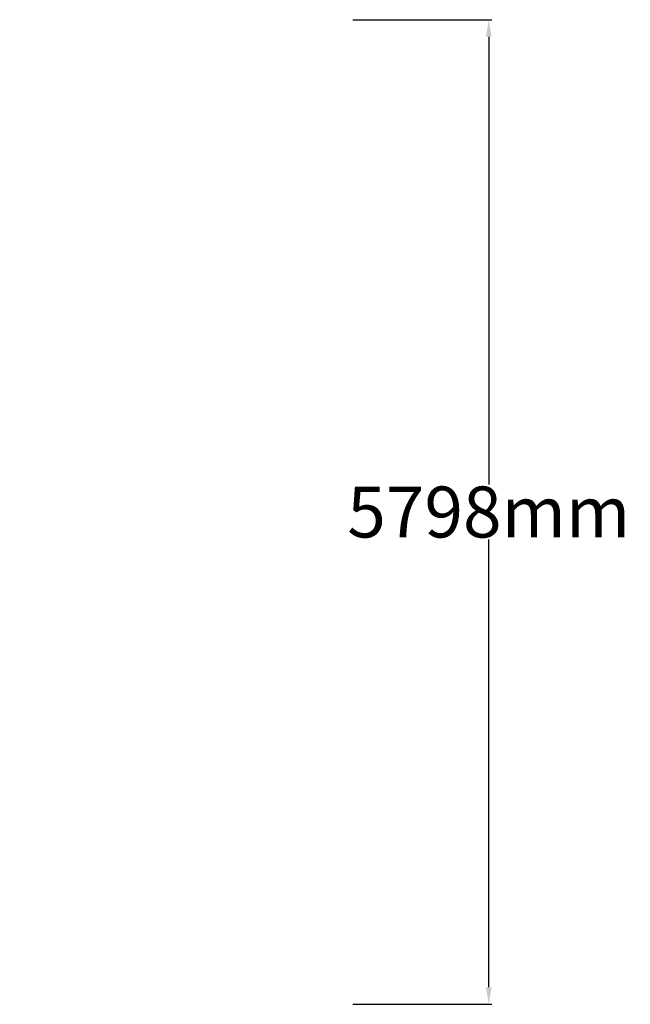
# Model space of a CAD drawing. Units: millimetres. Extents: x -1600 to 8294, y -2852 to 4198.
# Drawn here: x 4699 to 8294, y -1600 to 4198 of the extents above; entities that cross this region are included whole.
import ezdxf

# ---------------------------------------------------------------- set-up
doc = ezdxf.new("R2010")
doc.units = ezdxf.units.MM
doc.header["$PDMODE"] = 35
doc.layers.get('Defpoints').update_dxf_attribs({"color": 2})
doc.layers.add('DIM', color=2, linetype='Continuous', lineweight=25)
doc.styles.add('KL2021', font='arial.ttf')
doc.dimstyles.new('KL DIM', dxfattribs={"dimscale": 100, "dimtxt": 3, "dimasz": 1, "dimexe": 0.18, "dimexo": 0.0625, "dimgap": 0.09, "dimtad": 0, "dimtih": 1, "dimtoh": 1, "dimdec": 0, "dimzin": 0, "dimdsep": 46, "dimtxsty": 'KL2021', "dimcen": 0.09, "dimclrt": 256, "dimadec": 0, "dimazin": 0, "dimtfac": 1, "dimtdec": 0, "dimtofl": 0, "dimtmove": 0, "dimatfit": 3, "dimfxl": 8, "dimfxlon": 1, "dimtfillclr": 256, "dimtolj": 1, "dimtzin": 0, "dimarcsym": 0})

# ---------------------------------------------------------------- blocks, each defined once
blk = doc.blocks.new('*D13')
at = {"layer": 'Defpoints', "color": 0, "transparency": 16777216}
for p in [(1500, 4198.1), (1500, -1600), (7461.1, -1600)]:
    blk.add_point(p, dxfattribs=at)
at = {"layer": 'DIM', "color": 0, "lineweight": -2, "transparency": 16777216}
for p, q in [((6661.1, 4198.1), (7479.1, 4198.1)), ((7461.1, 4098.1), (7461.1, 1461.2)), ((7461.1, -1500), (7461.1, 1136.9)), ((6661.1, -1600), (7479.1, -1600))]:
    blk.add_line(p, q, dxfattribs=at)
at = {"layer": 'DIM', "color": 0, "transparency": 16777216}
for points in [[(7444.5, 4098.1), (7477.8, 4098.1), (7461.1, 4198.1)], [(7444.5, -1500), (7477.8, -1500), (7461.1, -1600)]]:
    blk.add_solid(points, dxfattribs=at)
at = {"layer": 'DIM', "transparency": 16777216, "insert": (7461.1, 1299), "char_height": 300, "attachment_point": 5, "style": 'KL2021'}
blk.add_mtext('\\A1;5798mm', dxfattribs=at)

msp = doc.modelspace()

# ---------------------------------------------------------------- dimensions: what is measured, and where the dimension line sits
at = {"layer": 'DIM'}
dim = msp.add_linear_dim(base=(7461.1, -1600), p1=(1500, 4198.1), p2=(1500, -1600), angle=90, dimstyle='KL DIM', override={"dimpost": 'mm'}, dxfattribs=at)
dim.commit()
dim.dimension.update_dxf_attribs({"geometry": '*D13', "text_midpoint": (7461.1, 1299)})

doc.saveas('drawing.dxf')
